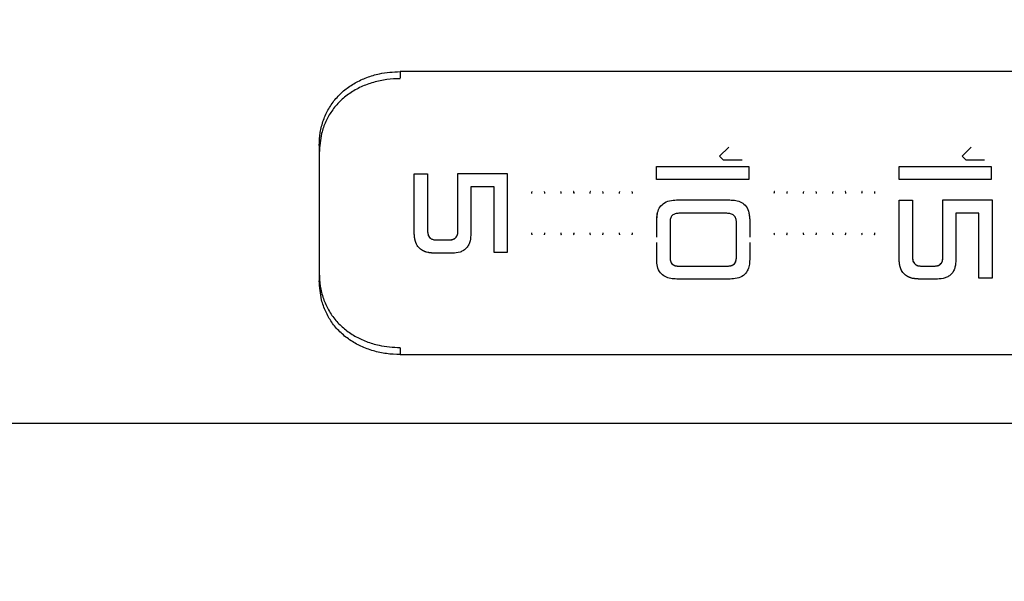
# Model space of a CAD drawing. Units: millimetres. Extents: x -3722 to 3929, y -3358 to 4268.
# Drawn here: x -585 to -341, y -549 to -410 of the extents above; entities that cross this region are included whole.
import ezdxf

# ---------------------------------------------------------------- set-up
doc = ezdxf.new("R2010")
doc.units = ezdxf.units.MM
doc.header["$MEASUREMENT"] = 0
doc.layers.add('LG_PROD', color=7, linetype='Continuous', lineweight=0)
doc.layers.add('LG_TRAINING', color=7, linetype='Continuous', lineweight=0)

msp = doc.modelspace()

# ---------------------------------------------------------------- linework, layer by layer
at = {"layer": 'LG_PROD', "color": 40, "lineweight": 25, "true_color": 0xffbf00}
for p, q in [((209.6, -423.1), (-490.4, -423.1)), ((-490.4, -423.1), (-490.4, -424.75)), ((-510.4, -441.35), (-510.4, -474.85)), ((-411.36, -444.04), (-409.07, -441.81)), ((-351.36, -444.04), (-349.07, -441.81)), ((-410.36, -445.01), (-411.36, -444.04)), ((-410.36, -445.01), (-411.36, -444.04)), ((-405.77, -445.01), (-410.36, -445.01)), ((-405.77, -445.01), (-410.36, -445.01)), ((-410.36, -445.01), (-410.36, -445.01)), ((-405.77, -445.01), (-405.77, -445.01)), ((-350.36, -445.01), (-351.36, -444.04)), ((-350.36, -445.01), (-351.36, -444.04)), ((-345.77, -445.01), (-350.36, -445.01)), ((-345.77, -445.01), (-350.36, -445.01)), ((-350.36, -445.01), (-350.36, -445.01)), ((-345.77, -445.01), (-345.77, -445.01)), ((-426.95, -446.6), (-404.12, -446.6)), ((-426.95, -449.82), (-426.95, -446.6)), ((-366.95, -446.6), (-344.12, -446.6)), ((-366.95, -449.82), (-366.95, -446.6)), ((-486.9, -448.41), (-483.61, -448.41)), ((-476.1, -448.33), (-463.89, -448.33)), ((-404.12, -449.82), (-426.95, -449.82)), ((-404.12, -449.82), (-426.95, -449.82)), ((-344.12, -449.82), (-366.95, -449.82)), ((-344.12, -449.82), (-366.95, -449.82)), ((-467.17, -451.59), (-472.89, -451.59)), ((-467.17, -451.59), (-472.89, -451.59)), ((-472.89, -451.59), (-472.89, -451.59)), ((-467.17, -451.59), (-467.17, -451.59)), ((-421.97, -454.86), (-408.82, -454.86)), ((-366.9, -454.94), (-363.61, -454.94)), ((-356.1, -454.86), (-343.89, -454.86)), ((-426.9, -459.8), (-426.68, -458.06)), ((-426.9, -464.04), (-426.9, -459.8)), ((-426.9, -459.8), (-426.9, -459.8)), ((-423.61, -460.34), (-423.61, -469.1)), ((-409.53, -458.16), (-421.42, -458.16)), ((-407.17, -469.05), (-407.17, -460.37)), ((-404.11, -458.06), (-403.89, -459.8)), ((-403.89, -459.8), (-403.89, -464.04)), ((-403.89, -459.8), (-403.89, -459.8)), ((-347.17, -458.16), (-352.89, -458.16)), ((-347.17, -458.16), (-352.89, -458.16)), ((-483.61, -462.49), (-483.61, -462.49)), ((-476.1, -462.49), (-476.1, -462.49)), ((-481.36, -464.74), (-478.26, -464.74)), ((-481.36, -464.74), (-478.26, -464.74)), ((-481.36, -464.74), (-481.36, -464.74)), ((-478.26, -464.74), (-478.26, -464.74)), ((-457.9, -462.95), (-457.9, -462.95)), ((-450.66, -462.95), (-450.66, -462.95)), ((-436.2, -462.95), (-436.2, -462.95)), ((-383.43, -462.95), (-383.43, -462.95)), ((-426.9, -469.61), (-426.9, -465.39)), ((-403.89, -465.39), (-403.89, -469.61)), ((-477.46, -468.01), (-481.95, -468.01)), ((-463.89, -467.82), (-467.17, -467.82)), ((-423.61, -469.1), (-423.61, -469.1)), ((-407.17, -469.05), (-407.17, -469.05)), ((-363.61, -469.01), (-363.61, -469.01)), ((-356.1, -469.01), (-356.1, -469.01)), ((-421.45, -471.21), (-409.38, -471.21)), ((-421.45, -471.22), (-421.45, -471.21)), ((-421.45, -471.22), (-409.38, -471.22)), ((-409.38, -471.22), (-409.38, -471.21)), ((-361.36, -471.21), (-358.26, -471.21)), ((-361.36, -471.22), (-361.36, -471.21)), ((-361.36, -471.22), (-358.26, -471.22)), ((-358.26, -471.22), (-358.26, -471.21)), ((-408.77, -474.41), (-421.95, -474.41)), ((-357.46, -474.41), (-361.95, -474.41)), ((-343.89, -474.23), (-347.17, -474.23)), ((-490.4, -491.45), (-490.4, -493.1)), ((-490.4, -493.1), (209.6, -493.1)), ((-739.4, -510.06), (209.6, -510.06))]:
    msp.add_line(p, q, dxfattribs=at)
for points, knots in [([(-510.4, -441.35), (-510.35, -440.28), (-510.3, -439.21), (-510.15, -438.16), (-509.99, -437.12), (-509.72, -436.1), (-509.37, -435.11), (-509.02, -434.13), (-508.59, -433.18), (-508.07, -432.28), (-507.55, -431.39), (-506.95, -430.54), (-506.27, -429.75), (-505.61, -428.99), (-504.87, -428.28), (-504.08, -427.64), (-503.29, -426.99), (-502.43, -426.41), (-501.53, -425.9), (-500.61, -425.38), (-499.64, -424.94), (-498.64, -424.56), (-497.64, -424.18), (-496.6, -423.86), (-495.53, -423.64), (-493.86, -423.3), (-492.13, -423.2), (-490.4, -423.1)], [0, 0, 0, 0, 1, 1, 1, 2, 2, 2, 3, 3, 3, 4, 4, 4, 5, 5, 5, 6, 6, 6, 7, 7, 7, 8, 8, 8, 9, 9, 9, 9]), ([(-490.4, -424.85), (-491.51, -424.89), (-492.62, -424.94), (-493.71, -425.07), (-494.83, -425.21), (-495.94, -425.46), (-497.02, -425.77), (-498.06, -426.07), (-499.08, -426.45), (-500.05, -426.89), (-501.04, -427.35), (-502, -427.89), (-502.88, -428.5), (-503.74, -429.09), (-504.55, -429.74), (-505.28, -430.46), (-506.03, -431.2), (-506.72, -432.01), (-507.32, -432.87), (-507.88, -433.69), (-508.38, -434.57), (-508.8, -435.48), (-509.23, -436.42), (-509.58, -437.4), (-509.82, -438.42), (-510.19, -439.96), (-510.3, -441.59), (-510.4, -443.21)], [0, 0, 0, 0, 1, 1, 1, 2, 2, 2, 3, 3, 3, 4, 4, 4, 5, 5, 5, 6, 6, 6, 7, 7, 7, 8, 8, 8, 9, 9, 9, 9]), ([(-404.12, -446.6), (-404.12, -447.2), (-404.12, -447.8), (-404.12, -448.4), (-404.12, -448.87), (-404.12, -449.34), (-404.12, -449.82)], [0, 0, 0, 0, 1, 1, 1, 2, 2, 2, 2]), ([(-344.12, -446.6), (-344.12, -447.2), (-344.12, -447.8), (-344.12, -448.4), (-344.12, -448.87), (-344.12, -449.34), (-344.12, -449.82)], [0, 0, 0, 0, 1, 1, 1, 2, 2, 2, 2]), ([(-486.9, -463.1), (-486.9, -460.64), (-486.9, -458.18), (-486.9, -455.73), (-486.9, -453.28), (-486.9, -450.85), (-486.9, -448.41)], [0, 0, 0, 0, 1, 1, 1, 2, 2, 2, 2]), ([(-483.61, -448.41), (-483.61, -450.74), (-483.61, -453.08), (-483.61, -455.43), (-483.61, -457.77), (-483.61, -460.13), (-483.61, -462.49)], [0, 0, 0, 0, 1, 1, 1, 2, 2, 2, 2]), ([(-476.1, -462.49), (-476.1, -460.12), (-476.1, -457.75), (-476.1, -455.39), (-476.1, -453.03), (-476.1, -450.68), (-476.1, -448.33)], [0, 0, 0, 0, 1, 1, 1, 2, 2, 2, 2]), ([(-463.89, -448.33), (-463.89, -450.48), (-463.89, -452.64), (-463.89, -454.81), (-463.89, -456.98), (-463.89, -459.17), (-463.89, -461.34), (-463.89, -463.51), (-463.89, -465.67), (-463.89, -467.82)], [0, 0, 0, 0, 1, 1, 1, 2, 2, 2, 3, 3, 3, 3]), ([(-472.89, -451.59), (-472.89, -453.51), (-472.89, -455.42), (-472.89, -457.34), (-472.89, -459.26), (-472.89, -461.18), (-472.89, -463.1)], [0, 0, 0, 0, 1, 1, 1, 2, 2, 2, 2]), ([(-467.17, -467.82), (-467.17, -465.13), (-467.17, -462.43), (-467.17, -459.72), (-467.17, -457.02), (-467.17, -454.3), (-467.17, -451.59)], [0, 0, 0, 0, 1, 1, 1, 2, 2, 2, 2]), ([(-457.78, -452.72), (-457.8, -452.75), (-457.82, -452.78), (-457.83, -452.81), (-457.89, -452.94), (-457.89, -453.1), (-457.9, -453.25)], [0, 0, 0, 0, 1, 1, 1, 2, 2, 2, 2]), ([(-457.8, -452.75), (-457.81, -452.77), (-457.82, -452.79), (-457.83, -452.81), (-457.89, -452.94), (-457.89, -453.1), (-457.9, -453.25)], [0, 0, 0, 0, 1, 1, 1, 2, 2, 2, 2]), ([(-454.6, -453.25), (-454.6, -453.1), (-454.6, -452.94), (-454.66, -452.81), (-454.68, -452.78), (-454.69, -452.75), (-454.71, -452.72)], [0, 0, 0, 0, 1, 1, 1, 2, 2, 2, 2]), ([(-454.6, -453.25), (-454.6, -453.1), (-454.6, -452.94), (-454.66, -452.81), (-454.67, -452.79), (-454.68, -452.77), (-454.7, -452.75)], [0, 0, 0, 0, 1, 1, 1, 2, 2, 2, 2]), ([(-450.55, -452.72), (-450.57, -452.75), (-450.58, -452.78), (-450.6, -452.81), (-450.66, -452.94), (-450.66, -453.1), (-450.66, -453.25)], [0, 0, 0, 0, 1, 1, 1, 2, 2, 2, 2]), ([(-450.56, -452.75), (-450.57, -452.77), (-450.59, -452.79), (-450.6, -452.81), (-450.66, -452.94), (-450.66, -453.1), (-450.66, -453.25)], [0, 0, 0, 0, 1, 1, 1, 2, 2, 2, 2]), ([(-447.36, -453.25), (-447.37, -453.1), (-447.37, -452.94), (-447.43, -452.81), (-447.44, -452.78), (-447.46, -452.75), (-447.48, -452.72)], [0, 0, 0, 0, 1, 1, 1, 2, 2, 2, 2]), ([(-447.36, -453.25), (-447.36, -453.1), (-447.37, -452.94), (-447.43, -452.81), (-447.44, -452.79), (-447.45, -452.77), (-447.46, -452.75)], [0, 0, 0, 0, 1, 1, 1, 2, 2, 2, 2]), ([(-443.32, -452.72), (-443.33, -452.75), (-443.35, -452.78), (-443.36, -452.81), (-443.42, -452.94), (-443.43, -453.1), (-443.43, -453.25)], [0, 0, 0, 0, 1, 1, 1, 2, 2, 2, 2]), ([(-443.33, -452.75), (-443.34, -452.77), (-443.35, -452.79), (-443.36, -452.81), (-443.43, -452.94), (-443.43, -453.1), (-443.43, -453.25)], [0, 0, 0, 0, 1, 1, 1, 2, 2, 2, 2]), ([(-440.13, -453.25), (-440.13, -453.1), (-440.13, -452.94), (-440.2, -452.81), (-440.21, -452.78), (-440.23, -452.75), (-440.24, -452.72)], [0, 0, 0, 0, 1, 1, 1, 2, 2, 2, 2]), ([(-440.13, -453.25), (-440.13, -453.1), (-440.13, -452.94), (-440.2, -452.81), (-440.21, -452.79), (-440.22, -452.77), (-440.23, -452.75)], [0, 0, 0, 0, 1, 1, 1, 2, 2, 2, 2]), ([(-436.08, -452.72), (-436.1, -452.75), (-436.12, -452.78), (-436.13, -452.81), (-436.19, -452.94), (-436.19, -453.1), (-436.2, -453.25)], [0, 0, 0, 0, 1, 1, 1, 2, 2, 2, 2]), ([(-436.1, -452.75), (-436.11, -452.77), (-436.12, -452.79), (-436.13, -452.81), (-436.19, -452.94), (-436.19, -453.1), (-436.2, -453.25)], [0, 0, 0, 0, 1, 1, 1, 2, 2, 2, 2]), ([(-432.9, -453.25), (-432.9, -453.1), (-432.9, -452.94), (-432.96, -452.81), (-432.98, -452.78), (-432.99, -452.75), (-433.01, -452.72)], [0, 0, 0, 0, 1, 1, 1, 2, 2, 2, 2]), ([(-432.9, -453.25), (-432.9, -453.1), (-432.9, -452.94), (-432.96, -452.81), (-432.97, -452.79), (-432.98, -452.77), (-433, -452.75)], [0, 0, 0, 0, 1, 1, 1, 2, 2, 2, 2]), ([(-397.78, -452.72), (-397.8, -452.75), (-397.82, -452.78), (-397.83, -452.81), (-397.89, -452.94), (-397.89, -453.1), (-397.9, -453.25)], [0, 0, 0, 0, 1, 1, 1, 2, 2, 2, 2]), ([(-397.8, -452.75), (-397.81, -452.77), (-397.82, -452.79), (-397.83, -452.81), (-397.89, -452.94), (-397.89, -453.1), (-397.9, -453.25)], [0, 0, 0, 0, 1, 1, 1, 2, 2, 2, 2]), ([(-394.6, -453.25), (-394.6, -453.1), (-394.6, -452.94), (-394.66, -452.81), (-394.68, -452.78), (-394.69, -452.75), (-394.71, -452.72)], [0, 0, 0, 0, 1, 1, 1, 2, 2, 2, 2]), ([(-394.6, -453.25), (-394.6, -453.1), (-394.6, -452.94), (-394.66, -452.81), (-394.67, -452.79), (-394.68, -452.77), (-394.7, -452.75)], [0, 0, 0, 0, 1, 1, 1, 2, 2, 2, 2]), ([(-390.55, -452.72), (-390.57, -452.75), (-390.58, -452.78), (-390.6, -452.81), (-390.66, -452.94), (-390.66, -453.1), (-390.66, -453.25)], [0, 0, 0, 0, 1, 1, 1, 2, 2, 2, 2]), ([(-390.56, -452.75), (-390.57, -452.77), (-390.59, -452.79), (-390.6, -452.81), (-390.66, -452.94), (-390.66, -453.1), (-390.66, -453.25)], [0, 0, 0, 0, 1, 1, 1, 2, 2, 2, 2]), ([(-387.36, -453.25), (-387.37, -453.1), (-387.37, -452.94), (-387.43, -452.81), (-387.44, -452.78), (-387.46, -452.75), (-387.48, -452.72)], [0, 0, 0, 0, 1, 1, 1, 2, 2, 2, 2]), ([(-387.36, -453.25), (-387.36, -453.1), (-387.37, -452.94), (-387.43, -452.81), (-387.44, -452.79), (-387.45, -452.77), (-387.46, -452.75)], [0, 0, 0, 0, 1, 1, 1, 2, 2, 2, 2]), ([(-383.32, -452.72), (-383.33, -452.75), (-383.35, -452.78), (-383.36, -452.81), (-383.42, -452.94), (-383.43, -453.1), (-383.43, -453.25)], [0, 0, 0, 0, 1, 1, 1, 2, 2, 2, 2]), ([(-383.33, -452.75), (-383.34, -452.77), (-383.35, -452.79), (-383.36, -452.81), (-383.43, -452.94), (-383.43, -453.1), (-383.43, -453.25)], [0, 0, 0, 0, 1, 1, 1, 2, 2, 2, 2]), ([(-380.13, -453.25), (-380.13, -453.1), (-380.13, -452.94), (-380.2, -452.81), (-380.21, -452.78), (-380.23, -452.75), (-380.24, -452.72)], [0, 0, 0, 0, 1, 1, 1, 2, 2, 2, 2]), ([(-380.13, -453.25), (-380.13, -453.1), (-380.13, -452.94), (-380.2, -452.81), (-380.21, -452.79), (-380.22, -452.77), (-380.23, -452.75)], [0, 0, 0, 0, 1, 1, 1, 2, 2, 2, 2]), ([(-376.08, -452.72), (-376.1, -452.75), (-376.12, -452.78), (-376.13, -452.81), (-376.19, -452.94), (-376.19, -453.1), (-376.2, -453.25)], [0, 0, 0, 0, 1, 1, 1, 2, 2, 2, 2]), ([(-376.1, -452.75), (-376.11, -452.77), (-376.12, -452.79), (-376.13, -452.81), (-376.19, -452.94), (-376.19, -453.1), (-376.2, -453.25)], [0, 0, 0, 0, 1, 1, 1, 2, 2, 2, 2]), ([(-372.9, -453.25), (-372.9, -453.1), (-372.9, -452.94), (-372.96, -452.81), (-372.98, -452.78), (-372.99, -452.75), (-373.01, -452.72)], [0, 0, 0, 0, 1, 1, 1, 2, 2, 2, 2]), ([(-372.9, -453.25), (-372.9, -453.1), (-372.9, -452.94), (-372.96, -452.81), (-372.97, -452.79), (-372.98, -452.77), (-373, -452.75)], [0, 0, 0, 0, 1, 1, 1, 2, 2, 2, 2]), ([(-426.9, -459.8), (-426.88, -459.3), (-426.86, -458.81), (-426.77, -458.31), (-426.68, -457.83), (-426.52, -457.34), (-426.28, -456.91), (-426.03, -456.47), (-425.71, -456.08), (-425.31, -455.78), (-424.85, -455.42), (-424.29, -455.19), (-423.72, -455.05), (-423.15, -454.92), (-422.56, -454.89), (-421.97, -454.86)], [0, 0, 0, 0, 1, 1, 1, 2, 2, 2, 3, 3, 3, 4, 4, 4, 5, 5, 5, 5]), ([(-408.82, -454.86), (-408.32, -454.89), (-407.82, -454.91), (-407.33, -455), (-406.85, -455.09), (-406.37, -455.25), (-405.93, -455.49), (-405.5, -455.73), (-405.11, -456.06), (-404.8, -456.46), (-404.45, -456.93), (-404.21, -457.48), (-404.08, -458.05), (-403.94, -458.63), (-403.92, -459.22), (-403.89, -459.8)], [0, 0, 0, 0, 1, 1, 1, 2, 2, 2, 3, 3, 3, 4, 4, 4, 5, 5, 5, 5]), ([(-366.9, -469.61), (-366.9, -467.18), (-366.9, -464.75), (-366.9, -462.31), (-366.9, -459.87), (-366.9, -457.4), (-366.9, -454.94)], [0, 0, 0, 0, 1, 1, 1, 2, 2, 2, 2]), ([(-363.61, -454.94), (-363.61, -457.3), (-363.61, -459.66), (-363.61, -462.01), (-363.61, -464.35), (-363.61, -466.68), (-363.61, -469.01)], [0, 0, 0, 0, 1, 1, 1, 2, 2, 2, 2]), ([(-356.1, -469.01), (-356.1, -466.67), (-356.1, -464.32), (-356.1, -461.97), (-356.1, -459.61), (-356.1, -457.24), (-356.1, -454.86)], [0, 0, 0, 0, 1, 1, 1, 2, 2, 2, 2]), ([(-343.89, -454.86), (-343.89, -457.04), (-343.89, -459.22), (-343.89, -461.39), (-343.89, -463.56), (-343.89, -465.74), (-343.89, -467.88), (-343.89, -470.02), (-343.89, -472.12), (-343.89, -474.23)], [0, 0, 0, 0, 1, 1, 1, 2, 2, 2, 3, 3, 3, 3]), ([(-421.42, -458.16), (-421.72, -458.17), (-422.02, -458.19), (-422.3, -458.27), (-422.44, -458.31), (-422.58, -458.36), (-422.71, -458.44), (-422.84, -458.51), (-422.96, -458.6), (-423.06, -458.7), (-423.17, -458.8), (-423.26, -458.92), (-423.33, -459.05), (-423.4, -459.18), (-423.46, -459.32), (-423.5, -459.46), (-423.58, -459.75), (-423.6, -460.04), (-423.61, -460.34)], [0, 0, 0, 0, 1, 1, 1, 2, 2, 2, 3, 3, 3, 4, 4, 4, 5, 5, 5, 6, 6, 6, 6]), ([(-407.17, -460.37), (-407.19, -460.06), (-407.21, -459.75), (-407.3, -459.46), (-407.35, -459.31), (-407.42, -459.17), (-407.5, -459.04), (-407.58, -458.91), (-407.68, -458.79), (-407.79, -458.68), (-407.91, -458.58), (-408.04, -458.49), (-408.18, -458.42), (-408.32, -458.36), (-408.46, -458.3), (-408.61, -458.26), (-408.91, -458.19), (-409.22, -458.17), (-409.53, -458.16)], [0, 0, 0, 0, 1, 1, 1, 2, 2, 2, 3, 3, 3, 4, 4, 4, 5, 5, 5, 6, 6, 6, 6]), ([(-352.89, -458.16), (-352.89, -460.08), (-352.89, -462), (-352.89, -463.91), (-352.89, -465.82), (-352.89, -467.71), (-352.89, -469.61)], [0, 0, 0, 0, 1, 1, 1, 2, 2, 2, 2]), ([(-347.17, -474.23), (-347.17, -471.59), (-347.17, -468.96), (-347.17, -466.28), (-347.17, -463.6), (-347.17, -460.88), (-347.17, -458.16)], [0, 0, 0, 0, 1, 1, 1, 2, 2, 2, 2]), ([(-483.61, -462.49), (-483.6, -462.79), (-483.58, -463.1), (-483.5, -463.39), (-483.45, -463.53), (-483.4, -463.68), (-483.32, -463.81), (-483.25, -463.94), (-483.16, -464.07), (-483.05, -464.18), (-482.94, -464.28), (-482.82, -464.38), (-482.69, -464.45), (-482.55, -464.53), (-482.41, -464.58), (-482.26, -464.63), (-481.97, -464.71), (-481.67, -464.72), (-481.36, -464.74)], [0, 0, 0, 0, 1, 1, 1, 2, 2, 2, 3, 3, 3, 4, 4, 4, 5, 5, 5, 6, 6, 6, 6]), ([(-483.61, -462.49), (-483.61, -462.49), (-483.61, -462.49), (-483.61, -462.49), (-483.61, -462.49), (-483.61, -462.49), (-483.61, -462.49), (-483.61, -462.49), (-483.61, -462.49), (-483.61, -462.49), (-483.61, -462.49), (-483.61, -462.49), (-483.61, -462.49), (-483.61, -462.49), (-483.61, -462.49), (-483.61, -462.49), (-483.61, -462.5), (-483.61, -462.5), (-483.61, -462.5), (-483.61, -462.52), (-483.61, -462.53), (-483.61, -462.55), (-483.61, -462.6), (-483.61, -462.66), (-483.6, -462.72), (-483.59, -462.94), (-483.56, -463.17), (-483.5, -463.39), (-483.45, -463.55), (-483.38, -463.71), (-483.29, -463.86), (-483.18, -464.04), (-483.04, -464.2), (-482.88, -464.33), (-482.68, -464.48), (-482.45, -464.58), (-482.21, -464.64), (-481.93, -464.71), (-481.64, -464.73), (-481.36, -464.74)], [0, 0, 0, 0, 1, 1, 1, 2, 2, 2, 3, 3, 3, 4, 4, 4, 5, 5, 5, 6, 6, 6, 7, 7, 7, 8, 8, 8, 9, 9, 9, 10, 10, 10, 11, 11, 11, 12, 12, 12, 13, 13, 13, 13]), ([(-478.26, -464.74), (-477.96, -464.72), (-477.66, -464.71), (-477.38, -464.62), (-477.23, -464.58), (-477.09, -464.52), (-476.96, -464.44), (-476.84, -464.36), (-476.72, -464.27), (-476.62, -464.16), (-476.51, -464.05), (-476.43, -463.92), (-476.36, -463.79), (-476.29, -463.66), (-476.24, -463.52), (-476.2, -463.37), (-476.13, -463.09), (-476.11, -462.79), (-476.1, -462.49)], [0, 0, 0, 0, 1, 1, 1, 2, 2, 2, 3, 3, 3, 4, 4, 4, 5, 5, 5, 6, 6, 6, 6]), ([(-478.26, -464.74), (-477.98, -464.73), (-477.7, -464.71), (-477.43, -464.64), (-477.31, -464.61), (-477.19, -464.56), (-477.08, -464.5), (-476.97, -464.45), (-476.87, -464.39), (-476.78, -464.31), (-476.62, -464.18), (-476.49, -464.02), (-476.39, -463.84), (-476.3, -463.7), (-476.24, -463.54), (-476.2, -463.37), (-476.15, -463.16), (-476.12, -462.94), (-476.11, -462.71), (-476.1, -462.66), (-476.1, -462.6), (-476.1, -462.55), (-476.1, -462.53), (-476.1, -462.52), (-476.1, -462.5), (-476.1, -462.5), (-476.1, -462.5), (-476.1, -462.49), (-476.1, -462.49), (-476.1, -462.49), (-476.1, -462.49), (-476.1, -462.49), (-476.1, -462.49), (-476.1, -462.49), (-476.1, -462.49), (-476.1, -462.49), (-476.1, -462.49), (-476.1, -462.49), (-476.1, -462.49), (-476.1, -462.49), (-476.1, -462.49), (-476.1, -462.49), (-476.1, -462.49)], [0, 0, 0, 0, 1, 1, 1, 2, 2, 2, 3, 3, 3, 4, 4, 4, 5, 5, 5, 6, 6, 6, 7, 7, 7, 8, 8, 8, 9, 9, 9, 10, 10, 10, 11, 11, 11, 12, 12, 12, 13, 13, 13, 14, 14, 14, 14]), ([(-481.95, -468.01), (-481.98, -468.01), (-482.02, -468.01), (-482.05, -468.01), (-482.06, -468.01), (-482.07, -468.01), (-482.08, -468.01), (-482.11, -468.01), (-482.13, -468.01), (-482.16, -468.01), (-482.18, -468), (-482.21, -468), (-482.23, -468), (-482.24, -468), (-482.25, -468), (-482.27, -468), (-482.29, -468), (-482.32, -468), (-482.34, -468), (-482.37, -468), (-482.39, -467.99), (-482.41, -467.99), (-482.43, -467.99), (-482.44, -467.99), (-482.45, -467.99), (-482.48, -467.99), (-482.5, -467.99), (-482.53, -467.99), (-482.55, -467.98), (-482.57, -467.98), (-482.6, -467.98), (-482.62, -467.98), (-482.65, -467.98), (-482.67, -467.97), (-482.68, -467.97), (-482.7, -467.97), (-482.71, -467.97), (-482.73, -467.97), (-482.76, -467.97), (-482.78, -467.96), (-482.81, -467.96), (-482.83, -467.96), (-482.86, -467.96), (-482.87, -467.95), (-482.88, -467.95), (-482.89, -467.95), (-482.92, -467.95), (-482.94, -467.95), (-482.97, -467.94), (-482.99, -467.94), (-483.01, -467.94), (-483.04, -467.93), (-483.05, -467.93), (-483.06, -467.93), (-483.08, -467.93), (-483.1, -467.92), (-483.12, -467.92), (-483.15, -467.92), (-483.17, -467.91), (-483.2, -467.91), (-483.22, -467.91), (-483.25, -467.9), (-483.27, -467.9), (-483.29, -467.89), (-483.49, -467.86), (-483.68, -467.82), (-483.87, -467.76), (-483.92, -467.75), (-483.96, -467.73), (-484.01, -467.72), (-484.02, -467.71), (-484.03, -467.71), (-484.05, -467.71), (-484.07, -467.7), (-484.09, -467.69), (-484.12, -467.68), (-484.14, -467.67), (-484.16, -467.67), (-484.19, -467.66), (-484.2, -467.65), (-484.21, -467.65), (-484.22, -467.65), (-484.24, -467.64), (-484.27, -467.63), (-484.29, -467.62), (-484.31, -467.61), (-484.33, -467.6), (-484.36, -467.59), (-484.38, -467.58), (-484.4, -467.57), (-484.42, -467.56), (-484.44, -467.56), (-484.45, -467.55), (-484.46, -467.55), (-484.48, -467.54), (-484.5, -467.53), (-484.53, -467.52), (-484.55, -467.51), (-484.57, -467.5), (-484.59, -467.49), (-484.6, -467.48), (-484.61, -467.48), (-484.63, -467.47), (-484.65, -467.46), (-484.67, -467.45), (-484.69, -467.44), (-484.71, -467.43), (-484.73, -467.41), (-484.76, -467.4), (-484.77, -467.4), (-484.78, -467.39), (-484.79, -467.38), (-484.81, -467.37), (-484.83, -467.36), (-484.85, -467.35), (-484.87, -467.34), (-484.89, -467.32), (-484.92, -467.31), (-484.94, -467.3), (-484.96, -467.29), (-484.98, -467.27), (-484.99, -467.27), (-485, -467.26), (-485.01, -467.25), (-485.03, -467.24), (-485.05, -467.23), (-485.07, -467.21), (-485.09, -467.2), (-485.11, -467.19), (-485.13, -467.17), (-485.46, -466.95), (-485.74, -466.67), (-485.98, -466.36), (-486.1, -466.19), (-486.22, -466), (-486.31, -465.81), (-486.34, -465.77), (-486.36, -465.72), (-486.38, -465.67), (-486.39, -465.66), (-486.39, -465.65), (-486.4, -465.64), (-486.41, -465.61), (-486.42, -465.59), (-486.43, -465.56), (-486.44, -465.54), (-486.45, -465.51), (-486.46, -465.49), (-486.47, -465.48), (-486.47, -465.47), (-486.48, -465.45), (-486.49, -465.43), (-486.5, -465.4), (-486.51, -465.38), (-486.51, -465.37), (-486.52, -465.35), (-486.52, -465.34), (-486.53, -465.32), (-486.54, -465.29), (-486.55, -465.27), (-486.55, -465.26), (-486.56, -465.24), (-486.56, -465.23), (-486.57, -465.21), (-486.58, -465.18), (-486.59, -465.15), (-486.6, -465.13), (-486.6, -465.1), (-486.61, -465.08), (-486.62, -465.07), (-486.62, -465.05), (-486.62, -465.04), (-486.63, -465.02), (-486.64, -464.99), (-486.65, -464.96), (-486.65, -464.95), (-486.65, -464.94), (-486.66, -464.93), (-486.66, -464.9), (-486.67, -464.88), (-486.68, -464.85), (-486.68, -464.84), (-486.68, -464.82), (-486.69, -464.81), (-486.69, -464.79), (-486.7, -464.76), (-486.71, -464.73), (-486.71, -464.71), (-486.72, -464.68), (-486.72, -464.66), (-486.73, -464.64), (-486.73, -464.63), (-486.73, -464.62), (-486.74, -464.59), (-486.74, -464.57), (-486.75, -464.54), (-486.75, -464.53), (-486.75, -464.51), (-486.76, -464.5), (-486.76, -464.47), (-486.77, -464.45), (-486.77, -464.42), (-486.77, -464.41), (-486.78, -464.4), (-486.78, -464.38), (-486.78, -464.36), (-486.79, -464.33), (-486.79, -464.31), (-486.79, -464.29), (-486.8, -464.28), (-486.8, -464.27), (-486.8, -464.24), (-486.81, -464.21), (-486.81, -464.19), (-486.81, -464.16), (-486.82, -464.13), (-486.82, -464.11), (-486.82, -464.1), (-486.82, -464.08), (-486.83, -464.07), (-486.83, -464.04), (-486.83, -464.02), (-486.84, -463.99), (-486.84, -463.98), (-486.84, -463.96), (-486.84, -463.95), (-486.84, -463.92), (-486.85, -463.9), (-486.85, -463.87), (-486.85, -463.86), (-486.85, -463.84), (-486.85, -463.83), (-486.86, -463.81), (-486.86, -463.78), (-486.86, -463.75), (-486.86, -463.74), (-486.86, -463.73), (-486.86, -463.71), (-486.87, -463.69), (-486.87, -463.66), (-486.87, -463.63), (-486.87, -463.61), (-486.87, -463.58), (-486.88, -463.55), (-486.88, -463.54), (-486.88, -463.53), (-486.88, -463.51), (-486.88, -463.49), (-486.88, -463.46), (-486.89, -463.43), (-486.89, -463.42), (-486.89, -463.41), (-486.89, -463.39), (-486.89, -463.37), (-486.89, -463.34), (-486.89, -463.32), (-486.89, -463.3), (-486.89, -463.29), (-486.89, -463.28), (-486.9, -463.25), (-486.9, -463.22), (-486.9, -463.2), (-486.9, -463.17), (-486.9, -463.14), (-486.9, -463.12), (-486.9, -463.11), (-486.9, -463.1), (-486.9, -463.1)], [0, 0, 0, 0, 1, 1, 1, 2, 2, 2, 3, 3, 3, 4, 4, 4, 5, 5, 5, 6, 6, 6, 7, 7, 7, 8, 8, 8, 9, 9, 9, 10, 10, 10, 11, 11, 11, 12, 12, 12, 13, 13, 13, 14, 14, 14, 15, 15, 15, 16, 16, 16, 17, 17, 17, 18, 18, 18, 19, 19, 19, 20, 20, 20, 21, 21, 21, 22, 22, 22, 23, 23, 23, 24, 24, 24, 25, 25, 25, 26, 26, 26, 27, 27, 27, 28, 28, 28, 29, 29, 29, 30, 30, 30, 31, 31, 31, 32, 32, 32, 33, 33, 33, 34, 34, 34, 35, 35, 35, 36, 36, 36, 37, 37, 37, 38, 38, 38, 39, 39, 39, 40, 40, 40, 41, 41, 41, 42, 42, 42, 43, 43, 43, 44, 44, 44, 45, 45, 45, 46, 46, 46, 47, 47, 47, 48, 48, 48, 49, 49, 49, 50, 50, 50, 51, 51, 51, 52, 52, 52, 53, 53, 53, 54, 54, 54, 55, 55, 55, 56, 56, 56, 57, 57, 57, 58, 58, 58, 59, 59, 59, 60, 60, 60, 61, 61, 61, 62, 62, 62, 63, 63, 63, 64, 64, 64, 65, 65, 65, 66, 66, 66, 67, 67, 67, 68, 68, 68, 69, 69, 69, 70, 70, 70, 71, 71, 71, 72, 72, 72, 73, 73, 73, 74, 74, 74, 75, 75, 75, 76, 76, 76, 77, 77, 77, 78, 78, 78, 79, 79, 79, 80, 80, 80, 81, 81, 81, 82, 82, 82, 83, 83, 83, 84, 84, 84, 85, 85, 85, 86, 86, 86, 87, 87, 87, 88, 88, 88, 89, 89, 89, 89]), ([(-472.89, -463.1), (-472.92, -463.74), (-472.95, -464.38), (-473.1, -465), (-473.18, -465.31), (-473.29, -465.61), (-473.43, -465.9), (-473.57, -466.19), (-473.74, -466.46), (-473.95, -466.7), (-474.17, -466.94), (-474.42, -467.15), (-474.69, -467.32), (-474.96, -467.5), (-475.26, -467.64), (-475.56, -467.74), (-476.17, -467.94), (-476.82, -467.97), (-477.46, -468.01)], [0, 0, 0, 0, 1, 1, 1, 2, 2, 2, 3, 3, 3, 4, 4, 4, 5, 5, 5, 6, 6, 6, 6]), ([(-457.9, -462.95), (-457.89, -463.1), (-457.89, -463.25), (-457.83, -463.39), (-457.82, -463.41), (-457.81, -463.43), (-457.8, -463.45)], [0, 0, 0, 0, 1, 1, 1, 2, 2, 2, 2]), ([(-457.9, -462.95), (-457.89, -463.1), (-457.89, -463.25), (-457.83, -463.39), (-457.82, -463.42), (-457.8, -463.45), (-457.78, -463.48)], [0, 0, 0, 0, 1, 1, 1, 2, 2, 2, 2]), ([(-454.71, -463.48), (-454.69, -463.45), (-454.68, -463.42), (-454.66, -463.39), (-454.6, -463.25), (-454.6, -463.1), (-454.6, -462.95)], [0, 0, 0, 0, 1, 1, 1, 2, 2, 2, 2]), ([(-454.7, -463.45), (-454.68, -463.43), (-454.67, -463.41), (-454.66, -463.39), (-454.6, -463.25), (-454.6, -463.1), (-454.6, -462.95)], [0, 0, 0, 0, 1, 1, 1, 2, 2, 2, 2]), ([(-450.66, -462.95), (-450.66, -463.1), (-450.66, -463.25), (-450.6, -463.39), (-450.59, -463.41), (-450.57, -463.43), (-450.56, -463.45)], [0, 0, 0, 0, 1, 1, 1, 2, 2, 2, 2]), ([(-450.66, -462.95), (-450.66, -463.1), (-450.66, -463.25), (-450.6, -463.39), (-450.58, -463.42), (-450.57, -463.45), (-450.55, -463.48)], [0, 0, 0, 0, 1, 1, 1, 2, 2, 2, 2]), ([(-447.48, -463.48), (-447.46, -463.45), (-447.44, -463.42), (-447.43, -463.39), (-447.37, -463.25), (-447.37, -463.1), (-447.36, -462.95)], [0, 0, 0, 0, 1, 1, 1, 2, 2, 2, 2]), ([(-447.46, -463.45), (-447.45, -463.43), (-447.44, -463.41), (-447.43, -463.39), (-447.37, -463.25), (-447.36, -463.1), (-447.36, -462.95)], [0, 0, 0, 0, 1, 1, 1, 2, 2, 2, 2]), ([(-443.43, -462.95), (-443.43, -463.1), (-443.43, -463.25), (-443.36, -463.39), (-443.35, -463.41), (-443.34, -463.43), (-443.33, -463.45)], [0, 0, 0, 0, 1, 1, 1, 2, 2, 2, 2]), ([(-443.43, -462.95), (-443.43, -463.1), (-443.42, -463.25), (-443.36, -463.39), (-443.35, -463.42), (-443.33, -463.45), (-443.32, -463.48)], [0, 0, 0, 0, 1, 1, 1, 2, 2, 2, 2]), ([(-440.24, -463.48), (-440.23, -463.45), (-440.21, -463.42), (-440.2, -463.39), (-440.13, -463.25), (-440.13, -463.1), (-440.13, -462.95)], [0, 0, 0, 0, 1, 1, 1, 2, 2, 2, 2]), ([(-440.23, -463.45), (-440.22, -463.43), (-440.21, -463.41), (-440.2, -463.39), (-440.13, -463.25), (-440.13, -463.1), (-440.13, -462.95)], [0, 0, 0, 0, 1, 1, 1, 2, 2, 2, 2]), ([(-436.2, -462.95), (-436.19, -463.1), (-436.19, -463.25), (-436.13, -463.39), (-436.12, -463.41), (-436.11, -463.43), (-436.1, -463.45)], [0, 0, 0, 0, 1, 1, 1, 2, 2, 2, 2]), ([(-436.2, -462.95), (-436.19, -463.1), (-436.19, -463.25), (-436.13, -463.39), (-436.12, -463.42), (-436.1, -463.45), (-436.08, -463.48)], [0, 0, 0, 0, 1, 1, 1, 2, 2, 2, 2]), ([(-433.01, -463.48), (-432.99, -463.45), (-432.98, -463.42), (-432.96, -463.39), (-432.9, -463.25), (-432.9, -463.1), (-432.9, -462.95)], [0, 0, 0, 0, 1, 1, 1, 2, 2, 2, 2]), ([(-433, -463.45), (-432.98, -463.43), (-432.97, -463.41), (-432.96, -463.39), (-432.9, -463.25), (-432.9, -463.1), (-432.9, -462.95)], [0, 0, 0, 0, 1, 1, 1, 2, 2, 2, 2]), ([(-397.9, -462.95), (-397.89, -463.1), (-397.89, -463.25), (-397.83, -463.39), (-397.82, -463.41), (-397.81, -463.43), (-397.8, -463.45)], [0, 0, 0, 0, 1, 1, 1, 2, 2, 2, 2]), ([(-397.9, -462.95), (-397.89, -463.1), (-397.89, -463.25), (-397.83, -463.39), (-397.82, -463.42), (-397.8, -463.45), (-397.78, -463.48)], [0, 0, 0, 0, 1, 1, 1, 2, 2, 2, 2]), ([(-394.71, -463.48), (-394.69, -463.45), (-394.68, -463.42), (-394.66, -463.39), (-394.6, -463.25), (-394.6, -463.1), (-394.6, -462.95)], [0, 0, 0, 0, 1, 1, 1, 2, 2, 2, 2]), ([(-394.7, -463.45), (-394.68, -463.43), (-394.67, -463.41), (-394.66, -463.39), (-394.6, -463.25), (-394.6, -463.1), (-394.6, -462.95)], [0, 0, 0, 0, 1, 1, 1, 2, 2, 2, 2]), ([(-390.66, -462.95), (-390.66, -463.1), (-390.66, -463.25), (-390.6, -463.39), (-390.59, -463.41), (-390.57, -463.43), (-390.56, -463.45)], [0, 0, 0, 0, 1, 1, 1, 2, 2, 2, 2]), ([(-390.66, -462.95), (-390.66, -463.1), (-390.66, -463.25), (-390.6, -463.39), (-390.58, -463.42), (-390.57, -463.45), (-390.55, -463.48)], [0, 0, 0, 0, 1, 1, 1, 2, 2, 2, 2]), ([(-387.48, -463.48), (-387.46, -463.45), (-387.44, -463.42), (-387.43, -463.39), (-387.37, -463.25), (-387.37, -463.1), (-387.36, -462.95)], [0, 0, 0, 0, 1, 1, 1, 2, 2, 2, 2]), ([(-387.46, -463.45), (-387.45, -463.43), (-387.44, -463.41), (-387.43, -463.39), (-387.37, -463.25), (-387.36, -463.1), (-387.36, -462.95)], [0, 0, 0, 0, 1, 1, 1, 2, 2, 2, 2]), ([(-383.43, -462.95), (-383.43, -463.1), (-383.43, -463.25), (-383.36, -463.39), (-383.35, -463.41), (-383.34, -463.43), (-383.33, -463.45)], [0, 0, 0, 0, 1, 1, 1, 2, 2, 2, 2]), ([(-383.43, -462.95), (-383.43, -463.1), (-383.42, -463.25), (-383.36, -463.39), (-383.35, -463.42), (-383.33, -463.45), (-383.32, -463.48)], [0, 0, 0, 0, 1, 1, 1, 2, 2, 2, 2]), ([(-380.24, -463.48), (-380.23, -463.45), (-380.21, -463.42), (-380.2, -463.39), (-380.13, -463.25), (-380.13, -463.1), (-380.13, -462.95)], [0, 0, 0, 0, 1, 1, 1, 2, 2, 2, 2]), ([(-380.23, -463.45), (-380.22, -463.43), (-380.21, -463.41), (-380.2, -463.39), (-380.13, -463.25), (-380.13, -463.1), (-380.13, -462.95)], [0, 0, 0, 0, 1, 1, 1, 2, 2, 2, 2]), ([(-376.2, -462.95), (-376.19, -463.1), (-376.19, -463.25), (-376.13, -463.39), (-376.12, -463.41), (-376.11, -463.43), (-376.1, -463.45)], [0, 0, 0, 0, 1, 1, 1, 2, 2, 2, 2]), ([(-376.2, -462.95), (-376.19, -463.1), (-376.19, -463.25), (-376.13, -463.39), (-376.12, -463.42), (-376.1, -463.45), (-376.08, -463.48)], [0, 0, 0, 0, 1, 1, 1, 2, 2, 2, 2]), ([(-373.01, -463.48), (-372.99, -463.45), (-372.98, -463.42), (-372.96, -463.39), (-372.9, -463.25), (-372.9, -463.1), (-372.9, -462.95)], [0, 0, 0, 0, 1, 1, 1, 2, 2, 2, 2]), ([(-373, -463.45), (-372.98, -463.43), (-372.97, -463.41), (-372.96, -463.39), (-372.9, -463.25), (-372.9, -463.1), (-372.9, -462.95)], [0, 0, 0, 0, 1, 1, 1, 2, 2, 2, 2]), ([(-421.95, -474.41), (-422.45, -474.39), (-422.95, -474.37), (-423.44, -474.29), (-423.93, -474.2), (-424.42, -474.04), (-424.85, -473.81), (-425.29, -473.57), (-425.68, -473.25), (-425.98, -472.87), (-426.34, -472.42), (-426.58, -471.88), (-426.71, -471.32), (-426.84, -470.76), (-426.87, -470.18), (-426.9, -469.61)], [0, 0, 0, 0, 1, 1, 1, 2, 2, 2, 3, 3, 3, 4, 4, 4, 5, 5, 5, 5]), ([(-423.61, -469.1), (-423.61, -469.1), (-423.61, -469.1), (-423.61, -469.1), (-423.61, -469.1), (-423.61, -469.1), (-423.61, -469.1), (-423.61, -469.1), (-423.61, -469.1), (-423.61, -469.1), (-423.61, -469.1), (-423.61, -469.1), (-423.61, -469.1), (-423.61, -469.1), (-423.61, -469.1), (-423.61, -469.1), (-423.61, -469.11), (-423.61, -469.11), (-423.61, -469.11), (-423.61, -469.13), (-423.61, -469.14), (-423.61, -469.15), (-423.61, -469.21), (-423.61, -469.26), (-423.6, -469.32), (-423.59, -469.53), (-423.57, -469.74), (-423.51, -469.95), (-423.46, -470.11), (-423.4, -470.26), (-423.31, -470.39), (-423.2, -470.56), (-423.07, -470.71), (-422.91, -470.83), (-422.72, -470.97), (-422.49, -471.07), (-422.26, -471.13), (-422, -471.19), (-421.73, -471.2), (-421.45, -471.22)], [0, 0, 0, 0, 1, 1, 1, 2, 2, 2, 3, 3, 3, 4, 4, 4, 5, 5, 5, 6, 6, 6, 7, 7, 7, 8, 8, 8, 9, 9, 9, 10, 10, 10, 11, 11, 11, 12, 12, 12, 13, 13, 13, 13]), ([(-423.61, -469.1), (-423.6, -469.39), (-423.59, -469.67), (-423.51, -469.95), (-423.47, -470.08), (-423.41, -470.22), (-423.34, -470.34), (-423.27, -470.47), (-423.18, -470.59), (-423.07, -470.69), (-422.97, -470.79), (-422.85, -470.87), (-422.72, -470.94), (-422.6, -471.01), (-422.46, -471.07), (-422.32, -471.11), (-422.04, -471.19), (-421.75, -471.2), (-421.45, -471.21)], [0, 0, 0, 0, 1, 1, 1, 2, 2, 2, 3, 3, 3, 4, 4, 4, 5, 5, 5, 6, 6, 6, 6]), ([(-409.38, -471.22), (-409.1, -471.2), (-408.82, -471.19), (-408.55, -471.12), (-408.32, -471.06), (-408.09, -470.96), (-407.89, -470.82), (-407.73, -470.7), (-407.59, -470.55), (-407.49, -470.38), (-407.4, -470.23), (-407.33, -470.08), (-407.29, -469.92), (-407.22, -469.71), (-407.2, -469.49), (-407.18, -469.27), (-407.18, -469.22), (-407.18, -469.16), (-407.18, -469.11), (-407.17, -469.1), (-407.17, -469.08), (-407.17, -469.07), (-407.17, -469.06), (-407.17, -469.06), (-407.17, -469.06), (-407.17, -469.06), (-407.17, -469.06), (-407.17, -469.06), (-407.17, -469.06), (-407.17, -469.05), (-407.17, -469.05), (-407.17, -469.05), (-407.17, -469.05), (-407.17, -469.05), (-407.17, -469.05), (-407.17, -469.05), (-407.17, -469.05), (-407.17, -469.05), (-407.17, -469.05), (-407.17, -469.05)], [0, 0, 0, 0, 1, 1, 1, 2, 2, 2, 3, 3, 3, 4, 4, 4, 5, 5, 5, 6, 6, 6, 7, 7, 7, 8, 8, 8, 9, 9, 9, 10, 10, 10, 11, 11, 11, 12, 12, 12, 13, 13, 13, 13]), ([(-409.38, -471.21), (-409.08, -471.2), (-408.78, -471.18), (-408.5, -471.1), (-408.35, -471.06), (-408.21, -471.01), (-408.08, -470.94), (-407.95, -470.86), (-407.83, -470.78), (-407.72, -470.67), (-407.62, -470.57), (-407.53, -470.45), (-407.46, -470.32), (-407.38, -470.2), (-407.33, -470.06), (-407.29, -469.92), (-407.21, -469.64), (-407.19, -469.35), (-407.17, -469.05)], [0, 0, 0, 0, 1, 1, 1, 2, 2, 2, 3, 3, 3, 4, 4, 4, 5, 5, 5, 6, 6, 6, 6]), ([(-403.89, -469.61), (-403.91, -470.09), (-403.93, -470.58), (-404.02, -471.06), (-404.11, -471.53), (-404.26, -472), (-404.5, -472.42), (-404.74, -472.84), (-405.06, -473.22), (-405.45, -473.52), (-405.91, -473.87), (-406.47, -474.1), (-407.03, -474.23), (-407.6, -474.36), (-408.19, -474.39), (-408.77, -474.41)], [0, 0, 0, 0, 1, 1, 1, 2, 2, 2, 3, 3, 3, 4, 4, 4, 5, 5, 5, 5]), ([(-361.95, -474.41), (-361.98, -474.41), (-362.02, -474.41), (-362.05, -474.41), (-362.06, -474.41), (-362.07, -474.41), (-362.08, -474.41), (-362.11, -474.41), (-362.13, -474.41), (-362.16, -474.41), (-362.18, -474.41), (-362.21, -474.41), (-362.23, -474.4), (-362.24, -474.4), (-362.25, -474.4), (-362.27, -474.4), (-362.29, -474.4), (-362.32, -474.4), (-362.34, -474.4), (-362.37, -474.4), (-362.39, -474.4), (-362.41, -474.4), (-362.43, -474.39), (-362.44, -474.39), (-362.45, -474.39), (-362.48, -474.39), (-362.5, -474.39), (-362.53, -474.39), (-362.55, -474.39), (-362.57, -474.38), (-362.6, -474.38), (-362.62, -474.38), (-362.65, -474.38), (-362.67, -474.38), (-362.68, -474.38), (-362.7, -474.37), (-362.71, -474.37), (-362.73, -474.37), (-362.76, -474.37), (-362.78, -474.37), (-362.81, -474.36), (-362.83, -474.36), (-362.86, -474.36), (-362.87, -474.36), (-362.88, -474.36), (-362.89, -474.36), (-362.92, -474.35), (-362.94, -474.35), (-362.97, -474.35), (-362.99, -474.34), (-363.01, -474.34), (-363.04, -474.34), (-363.05, -474.34), (-363.06, -474.33), (-363.08, -474.33), (-363.1, -474.33), (-363.12, -474.33), (-363.15, -474.32), (-363.17, -474.32), (-363.2, -474.31), (-363.22, -474.31), (-363.25, -474.31), (-363.27, -474.3), (-363.29, -474.3), (-363.49, -474.27), (-363.68, -474.22), (-363.87, -474.17), (-363.92, -474.16), (-363.96, -474.14), (-364.01, -474.13), (-364.02, -474.12), (-364.03, -474.12), (-364.05, -474.12), (-364.07, -474.11), (-364.09, -474.1), (-364.12, -474.09), (-364.14, -474.09), (-364.16, -474.08), (-364.19, -474.07), (-364.2, -474.07), (-364.21, -474.06), (-364.22, -474.06), (-364.24, -474.05), (-364.27, -474.04), (-364.29, -474.03), (-364.31, -474.02), (-364.33, -474.01), (-364.36, -474), (-364.38, -474), (-364.4, -473.99), (-364.42, -473.98), (-364.44, -473.97), (-364.45, -473.97), (-364.46, -473.96), (-364.48, -473.95), (-364.5, -473.94), (-364.53, -473.93), (-364.55, -473.92), (-364.57, -473.91), (-364.59, -473.9), (-364.6, -473.9), (-364.61, -473.89), (-364.63, -473.89), (-364.65, -473.88), (-364.67, -473.86), (-364.69, -473.85), (-364.71, -473.84), (-364.73, -473.83), (-364.76, -473.82), (-364.77, -473.81), (-364.78, -473.81), (-364.79, -473.8), (-364.81, -473.79), (-364.83, -473.78), (-364.85, -473.77), (-364.87, -473.76), (-364.89, -473.74), (-364.92, -473.73), (-364.94, -473.72), (-364.96, -473.71), (-364.98, -473.7), (-364.99, -473.69), (-365, -473.68), (-365.01, -473.68), (-365.03, -473.66), (-365.05, -473.65), (-365.07, -473.64), (-365.09, -473.62), (-365.11, -473.61), (-365.13, -473.6), (-365.46, -473.38), (-365.74, -473.11), (-365.98, -472.8), (-366.1, -472.63), (-366.22, -472.46), (-366.31, -472.27), (-366.34, -472.22), (-366.36, -472.18), (-366.38, -472.13), (-366.39, -472.12), (-366.39, -472.11), (-366.4, -472.1), (-366.41, -472.07), (-366.42, -472.05), (-366.43, -472.02), (-366.44, -472), (-366.45, -471.98), (-366.46, -471.95), (-366.47, -471.94), (-366.47, -471.93), (-366.48, -471.92), (-366.49, -471.89), (-366.5, -471.87), (-366.51, -471.85), (-366.51, -471.83), (-366.52, -471.82), (-366.52, -471.81), (-366.53, -471.78), (-366.54, -471.76), (-366.55, -471.74), (-366.55, -471.72), (-366.56, -471.71), (-366.56, -471.7), (-366.57, -471.67), (-366.58, -471.65), (-366.59, -471.63), (-366.6, -471.6), (-366.6, -471.58), (-366.61, -471.55), (-366.62, -471.54), (-366.62, -471.53), (-366.62, -471.51), (-366.63, -471.49), (-366.64, -471.46), (-366.65, -471.44), (-366.65, -471.43), (-366.65, -471.41), (-366.66, -471.4), (-366.66, -471.38), (-366.67, -471.35), (-366.68, -471.33), (-366.68, -471.31), (-366.68, -471.3), (-366.69, -471.29), (-366.69, -471.26), (-366.7, -471.24), (-366.71, -471.21), (-366.71, -471.19), (-366.72, -471.16), (-366.72, -471.14), (-366.73, -471.12), (-366.73, -471.11), (-366.73, -471.1), (-366.74, -471.07), (-366.74, -471.05), (-366.75, -471.02), (-366.75, -471.01), (-366.75, -471), (-366.76, -470.98), (-366.76, -470.96), (-366.77, -470.93), (-366.77, -470.91), (-366.77, -470.9), (-366.78, -470.88), (-366.78, -470.87), (-366.78, -470.84), (-366.79, -470.82), (-366.79, -470.79), (-366.79, -470.78), (-366.8, -470.77), (-366.8, -470.75), (-366.8, -470.73), (-366.81, -470.7), (-366.81, -470.68), (-366.81, -470.65), (-366.82, -470.63), (-366.82, -470.6), (-366.82, -470.59), (-366.82, -470.57), (-366.83, -470.56), (-366.83, -470.53), (-366.83, -470.51), (-366.84, -470.48), (-366.84, -470.47), (-366.84, -470.46), (-366.84, -470.44), (-366.84, -470.42), (-366.85, -470.39), (-366.85, -470.37), (-366.85, -470.35), (-366.85, -470.34), (-366.85, -470.33), (-366.86, -470.3), (-366.86, -470.28), (-366.86, -470.25), (-366.86, -470.24), (-366.86, -470.22), (-366.86, -470.21), (-366.87, -470.19), (-366.87, -470.16), (-366.87, -470.13), (-366.87, -470.11), (-366.87, -470.08), (-366.88, -470.06), (-366.88, -470.04), (-366.88, -470.03), (-366.88, -470.02), (-366.88, -469.99), (-366.88, -469.96), (-366.89, -469.94), (-366.89, -469.92), (-366.89, -469.91), (-366.89, -469.9), (-366.89, -469.87), (-366.89, -469.85), (-366.89, -469.82), (-366.89, -469.81), (-366.89, -469.79), (-366.89, -469.78), (-366.9, -469.76), (-366.9, -469.73), (-366.9, -469.7), (-366.9, -469.68), (-366.9, -469.65), (-366.9, -469.63), (-366.9, -469.62), (-366.9, -469.61), (-366.9, -469.61)], [0, 0, 0, 0, 1, 1, 1, 2, 2, 2, 3, 3, 3, 4, 4, 4, 5, 5, 5, 6, 6, 6, 7, 7, 7, 8, 8, 8, 9, 9, 9, 10, 10, 10, 11, 11, 11, 12, 12, 12, 13, 13, 13, 14, 14, 14, 15, 15, 15, 16, 16, 16, 17, 17, 17, 18, 18, 18, 19, 19, 19, 20, 20, 20, 21, 21, 21, 22, 22, 22, 23, 23, 23, 24, 24, 24, 25, 25, 25, 26, 26, 26, 27, 27, 27, 28, 28, 28, 29, 29, 29, 30, 30, 30, 31, 31, 31, 32, 32, 32, 33, 33, 33, 34, 34, 34, 35, 35, 35, 36, 36, 36, 37, 37, 37, 38, 38, 38, 39, 39, 39, 40, 40, 40, 41, 41, 41, 42, 42, 42, 43, 43, 43, 44, 44, 44, 45, 45, 45, 46, 46, 46, 47, 47, 47, 48, 48, 48, 49, 49, 49, 50, 50, 50, 51, 51, 51, 52, 52, 52, 53, 53, 53, 54, 54, 54, 55, 55, 55, 56, 56, 56, 57, 57, 57, 58, 58, 58, 59, 59, 59, 60, 60, 60, 61, 61, 61, 62, 62, 62, 63, 63, 63, 64, 64, 64, 65, 65, 65, 66, 66, 66, 67, 67, 67, 68, 68, 68, 69, 69, 69, 70, 70, 70, 71, 71, 71, 72, 72, 72, 73, 73, 73, 74, 74, 74, 75, 75, 75, 76, 76, 76, 77, 77, 77, 78, 78, 78, 79, 79, 79, 80, 80, 80, 81, 81, 81, 82, 82, 82, 83, 83, 83, 84, 84, 84, 85, 85, 85, 86, 86, 86, 87, 87, 87, 88, 88, 88, 89, 89, 89, 89]), ([(-363.61, -469.01), (-363.6, -469.31), (-363.58, -469.61), (-363.5, -469.89), (-363.45, -470.03), (-363.4, -470.17), (-363.32, -470.31), (-363.25, -470.44), (-363.16, -470.56), (-363.05, -470.66), (-362.94, -470.77), (-362.82, -470.86), (-362.69, -470.93), (-362.55, -471.01), (-362.41, -471.07), (-362.26, -471.11), (-361.97, -471.19), (-361.67, -471.2), (-361.36, -471.21)], [0, 0, 0, 0, 1, 1, 1, 2, 2, 2, 3, 3, 3, 4, 4, 4, 5, 5, 5, 6, 6, 6, 6]), ([(-363.61, -469.01), (-363.61, -469.01), (-363.61, -469.01), (-363.61, -469.01), (-363.61, -469.01), (-363.61, -469.01), (-363.61, -469.01), (-363.61, -469.01), (-363.61, -469.01), (-363.61, -469.01), (-363.61, -469.01), (-363.61, -469.01), (-363.61, -469.01), (-363.61, -469.01), (-363.61, -469.01), (-363.61, -469.01), (-363.61, -469.02), (-363.61, -469.02), (-363.61, -469.02), (-363.61, -469.04), (-363.61, -469.05), (-363.61, -469.07), (-363.61, -469.12), (-363.61, -469.18), (-363.6, -469.23), (-363.59, -469.46), (-363.56, -469.68), (-363.5, -469.89), (-363.45, -470.06), (-363.38, -470.21), (-363.29, -470.36), (-363.18, -470.53), (-363.04, -470.69), (-362.88, -470.81), (-362.68, -470.96), (-362.45, -471.06), (-362.21, -471.12), (-361.93, -471.19), (-361.64, -471.2), (-361.36, -471.22)], [0, 0, 0, 0, 1, 1, 1, 2, 2, 2, 3, 3, 3, 4, 4, 4, 5, 5, 5, 6, 6, 6, 7, 7, 7, 8, 8, 8, 9, 9, 9, 10, 10, 10, 11, 11, 11, 12, 12, 12, 13, 13, 13, 13]), ([(-358.26, -471.21), (-357.96, -471.2), (-357.66, -471.19), (-357.38, -471.1), (-357.23, -471.06), (-357.09, -471), (-356.96, -470.92), (-356.84, -470.85), (-356.72, -470.76), (-356.62, -470.65), (-356.51, -470.54), (-356.43, -470.42), (-356.36, -470.29), (-356.29, -470.16), (-356.24, -470.02), (-356.2, -469.88), (-356.13, -469.59), (-356.11, -469.3), (-356.1, -469.01)], [0, 0, 0, 0, 1, 1, 1, 2, 2, 2, 3, 3, 3, 4, 4, 4, 5, 5, 5, 6, 6, 6, 6]), ([(-358.26, -471.22), (-357.98, -471.2), (-357.7, -471.19), (-357.43, -471.12), (-357.31, -471.09), (-357.19, -471.04), (-357.08, -470.99), (-356.97, -470.93), (-356.87, -470.87), (-356.78, -470.8), (-356.62, -470.67), (-356.49, -470.52), (-356.39, -470.34), (-356.3, -470.2), (-356.24, -470.04), (-356.2, -469.88), (-356.15, -469.67), (-356.12, -469.45), (-356.11, -469.23), (-356.1, -469.17), (-356.1, -469.12), (-356.1, -469.06), (-356.1, -469.05), (-356.1, -469.04), (-356.1, -469.02), (-356.1, -469.02), (-356.1, -469.02), (-356.1, -469.01), (-356.1, -469.01), (-356.1, -469.01), (-356.1, -469.01), (-356.1, -469.01), (-356.1, -469.01), (-356.1, -469.01), (-356.1, -469.01), (-356.1, -469.01), (-356.1, -469.01), (-356.1, -469.01), (-356.1, -469.01), (-356.1, -469.01), (-356.1, -469.01), (-356.1, -469.01), (-356.1, -469.01)], [0, 0, 0, 0, 1, 1, 1, 2, 2, 2, 3, 3, 3, 4, 4, 4, 5, 5, 5, 6, 6, 6, 7, 7, 7, 8, 8, 8, 9, 9, 9, 10, 10, 10, 11, 11, 11, 12, 12, 12, 13, 13, 13, 14, 14, 14, 14]), ([(-352.89, -469.61), (-352.92, -470.24), (-352.95, -470.86), (-353.1, -471.47), (-353.18, -471.77), (-353.29, -472.07), (-353.43, -472.36), (-353.57, -472.64), (-353.74, -472.9), (-353.95, -473.14), (-354.17, -473.37), (-354.42, -473.57), (-354.69, -473.74), (-354.96, -473.91), (-355.26, -474.05), (-355.56, -474.15), (-356.17, -474.34), (-356.82, -474.38), (-357.46, -474.41)], [0, 0, 0, 0, 1, 1, 1, 2, 2, 2, 3, 3, 3, 4, 4, 4, 5, 5, 5, 6, 6, 6, 6]), ([(-510.4, -472.99), (-510.36, -474.05), (-510.31, -475.11), (-510.16, -476.15), (-510, -477.21), (-509.73, -478.25), (-509.38, -479.26), (-509.04, -480.23), (-508.62, -481.17), (-508.11, -482.06), (-507.59, -482.98), (-506.98, -483.85), (-506.3, -484.65), (-505.65, -485.41), (-504.93, -486.11), (-504.16, -486.74), (-503.36, -487.4), (-502.5, -487.99), (-501.58, -488.51), (-500.69, -489.03), (-499.74, -489.47), (-498.75, -489.85), (-497.74, -490.24), (-496.69, -490.55), (-495.61, -490.79), (-494.77, -490.97), (-493.92, -491.12), (-493.05, -491.21), (-492.18, -491.29), (-491.29, -491.32), (-490.4, -491.35)], [0, 0, 0, 0, 1, 1, 1, 2, 2, 2, 3, 3, 3, 4, 4, 4, 5, 5, 5, 6, 6, 6, 7, 7, 7, 8, 8, 8, 9, 9, 9, 10, 10, 10, 10]), ([(-490.4, -493.1), (-491.53, -493.05), (-492.65, -493.01), (-493.76, -492.87), (-494.86, -492.73), (-495.96, -492.49), (-497.02, -492.18), (-498.08, -491.87), (-499.11, -491.49), (-500.09, -491.04), (-501.07, -490.58), (-502.01, -490.05), (-502.89, -489.45), (-503.76, -488.86), (-504.57, -488.19), (-505.31, -487.46), (-506.06, -486.73), (-506.73, -485.94), (-507.32, -485.09), (-507.9, -484.26), (-508.4, -483.38), (-508.82, -482.45), (-509.24, -481.52), (-509.59, -480.56), (-509.83, -479.56), (-510.19, -478.04), (-510.3, -476.45), (-510.4, -474.85)], [0, 0, 0, 0, 1, 1, 1, 2, 2, 2, 3, 3, 3, 4, 4, 4, 5, 5, 5, 6, 6, 6, 7, 7, 7, 8, 8, 8, 9, 9, 9, 9])]:
    msp.add_open_spline(points, degree=3, knots=knots, dxfattribs=at)
at = {"layer": 'LG_TRAINING', "color": 3, "lineweight": 25, "true_color": 0x00ff00}
for points in [[(-357.26, -304.57), (-442.05, 241.17), (-953.2, 614.84), (-1498.93, 530.04), (-1986.09, 454.35), (-2345.4, 34.91), (-2345.4, -458.1)], [(-2345.4, -458.1), (-2345.4, -1010.38), (-1897.69, -1458.1), (-1345.4, -1458.1), (-856.79, -1458.1), (-439.73, -1105.01), (-359.11, -623.1)]]:
    msp.add_open_spline(points, degree=3, knots=[0, 0, 0, 0, 1, 1, 1, 2, 2, 2, 2], dxfattribs=at)

doc.saveas('drawing.dxf')
